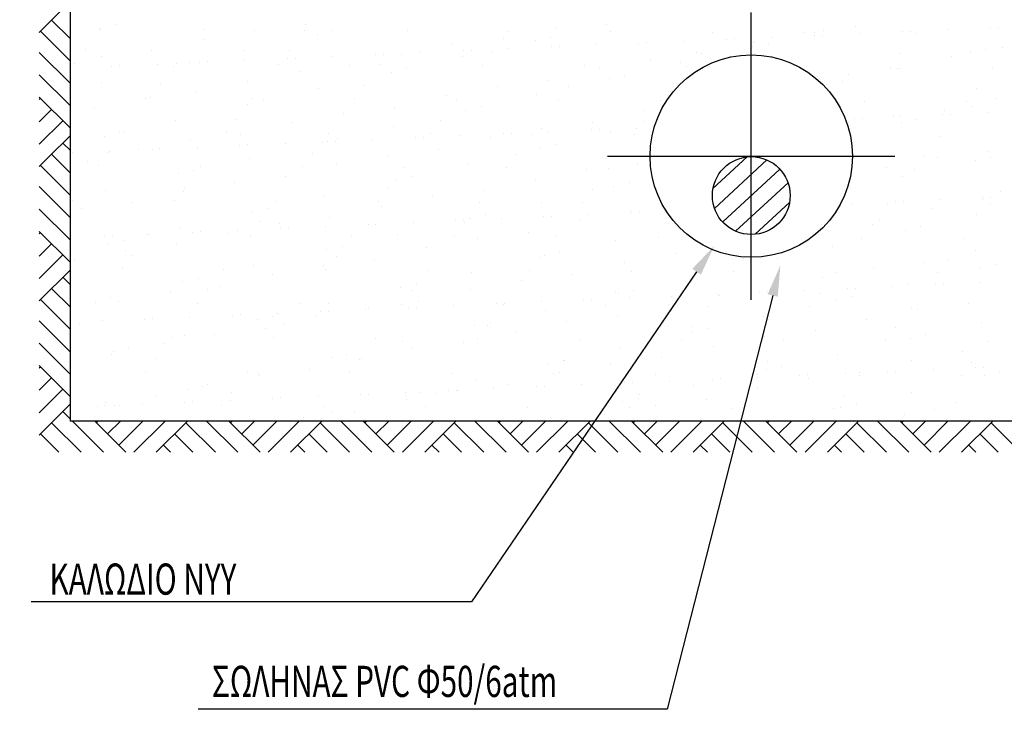
# Model space of a CAD drawing. Extents: x 206 to 301.2, y 169 to 226.1.
# Drawn here: x 287 to 287.8, y 170.9 to 171.4 of the extents above; entities that cross this region are included whole.
import ezdxf

# ---------------------------------------------------------------- set-up
doc = ezdxf.new("R2010")
doc.units = 0
doc.linetypes.add('CENTER', pattern=[2, 1.25, -0.25, 0.25, -0.25])
doc.layers.get('0').update_dxf_attribs({"linetype": 'CONTINUOUS'})
doc.layers.get('Defpoints').update_dxf_attribs({"linetype": 'CONTINUOUS'})
for name, color, linetype in [('ARROWS', 5, 'CONTINUOUS'), ('DIM', 5, 'CONTINUOUS'), ('HATCH', 1, 'CONTINUOUS'), ('M-2', 2, 'CONTINUOUS'), ('M-3', 3, 'CONTINUOUS'), ('M-CEN', 1, 'CENTER'), ('TXT', 2, 'CONTINUOUS')]:
    doc.layers.add(name, color=color, linetype=linetype)
doc.styles.add('TEHM', font='WGSIMPL', dxfattribs={"width": 0.7})
doc.dimstyles.get("Standard").update_dxf_attribs({"dimtxt": 0.18, "dimasz": 0.18, "dimexe": 0.18, "dimexo": 0.0625, "dimgap": 0.09, "dimtad": 0, "dimtih": 1, "dimtoh": 1, "dimdec": 4, "dimzin": 0, "dimdsep": 46, "dimtxsty": 'Standard', "dimcen": 0.09, "dimadec": 0, "dimazin": 0, "dimtfac": 1, "dimtdec": 4, "dimtofl": 0, "dimtmove": 0, "dimatfit": 3, "dimfxl": 1, "dimtolj": 1, "dimtzin": 0, "dimarcsym": 0})

# ---------------------------------------------------------------- blocks, each defined once
blk = doc.blocks.new('*X70')
at = {"color": 0}
for p, q in [((1889.847876, 17045.330626), (1889.847876, 17045.330626)), ((1896.888525, 17038.444214), (1896.888525, 17038.444214)), ((1989.03955, 17067.32089), (1989.03955, 17067.32089)), ((2553.413085, 17037.198327), (2553.413085, 17037.198327)), ((2884.874208, 17033.86019), (2884.874208, 17033.86019)), ((3206.845136, 17031.922205), (3206.845136, 17031.922205)), ((3211.094129, 17072.279024), (3211.094129, 17072.279024)), ((3387.364832, 17028.073966), (3387.364832, 17028.073966)), ((3863.369695, 17030.676317), (3863.369695, 17030.676317)), ((4516.801746, 17025.400195), (4516.801746, 17025.400195)), ((4814.21205, 17051.831212), (4814.21205, 17051.831212)), ((5142.780142, 17067.991994), (5142.780142, 17067.991994)), ((5173.326305, 17024.154308), (5173.326305, 17024.154308)), ((5826.758356, 17018.878186), (5826.758356, 17018.878186)), ((6415.340752, 17016.273781), (6415.340752, 17016.273781)), ((6483.282915, 17017.632299), (6483.282915, 17017.632299)), ((6541.105423, 17028.74507), (6541.105423, 17028.74507)), ((6741.560673, 17054.692615), (6741.560673, 17054.692615)), ((7046.40669, 17023.966273), (7046.40669, 17023.966273)), ((7097.15834, 17026.182137), (7097.15834, 17026.182137)), ((7336.706126, 17036.64102), (7336.706126, 17036.64102)), ((7610.765034, 17048.60669), (7610.765034, 17048.60669)), ((7661.516684, 17050.822555), (7661.516684, 17050.822555)), ((2555.869381, 16974.287888), (2555.869381, 16974.287888)), ((3288.173158, 17006.083701), (3288.173158, 17006.083701)), ((4483.218003, 16977.149291), (4483.218003, 16977.149291)), ((4686.49844, 16966.836776), (4686.49844, 16966.836776)), ((4785.690114, 16988.827041), (4785.690114, 16988.827041)), ((5353.331657, 16950.04502), (5353.331657, 16950.04502)), ((5404.083307, 16952.260885), (5404.083307, 16952.260885)), ((5643.631094, 16962.719767), (5643.631094, 16962.719767)), ((5917.690002, 16974.685438), (5917.690002, 16974.685438)), ((5968.441651, 16976.901302), (5968.441651, 16976.901302)), ((6086.335924, 16956.701479), (6086.335924, 16956.701479)), ((6207.989438, 16987.360185), (6207.989438, 16987.360185)), ((6482.048346, 16999.325855), (6482.048346, 16999.325855)), ((6532.799996, 17001.54172), (6532.799996, 17001.54172)), ((6772.347782, 17012.000602), (6772.347782, 17012.000602)), ((7136.714966, 17012.356177), (7136.714966, 17012.356177)), ((1795.454261, 16906.252507), (1795.454261, 16906.252507)), ((2224.875334, 16899.605966), (2224.875334, 16899.605966)), ((2821.972289, 16902.729456), (2821.972289, 16902.729456)), ((3105.410871, 16899.730498), (3105.410871, 16899.730498)), ((3950.556061, 16888.798515), (3950.556061, 16888.798515)), ((4156.998082, 16938.730456), (4156.998082, 16938.730456)), ((4224.614969, 16900.764185), (4224.614969, 16900.764185)), ((4275.366619, 16902.98005), (4275.366619, 16902.98005)), ((4415.367481, 16893.208488), (4415.367481, 16893.208488)), ((4514.914405, 16913.438932), (4514.914405, 16913.438932)), ((4788.973313, 16925.404603), (4788.973313, 16925.404603)), ((4839.724963, 16927.620468), (4839.724963, 16927.620468)), ((5079.272749, 16938.07935), (5079.272749, 16938.07935)), ((5725.324091, 16886.686479), (5725.324091, 16886.686479)), ((6084.823721, 16927.589852), (6084.823721, 16927.589852)), ((6184.015396, 16949.580116), (6184.015396, 16949.580116)), ((7483.149003, 16888.342927), (7483.149003, 16888.342927)), ((7582.340677, 16910.333192), (7582.340677, 16910.333192)), ((7687.464626, 16921.144048), (7687.464626, 16921.144048)), ((1898.655413, 16861.187132), (1898.655413, 16861.187132)), ((2464.882261, 16823.564503), (2464.882261, 16823.564503)), ((2531.539937, 16826.842933), (2531.539937, 16826.842933)), ((2582.291586, 16829.058798), (2582.291586, 16829.058798)), ((2821.839373, 16839.51768), (2821.839373, 16839.51768)), ((3095.898281, 16851.48335), (3095.898281, 16851.48335)), ((3146.64993, 16853.699215), (3146.64993, 16853.699215)), ((3386.197717, 16864.158097), (3386.197717, 16864.158097)), ((3660.256625, 16876.123768), (3660.256625, 16876.123768)), ((3711.008275, 16878.339633), (3711.008275, 16878.339633)), ((3827.993255, 16879.158155), (3827.993255, 16879.158155)), ((4220.29757, 16863.482532), (4220.29757, 16863.482532)), ((5429.121957, 16843.600723), (5429.121957, 16843.600723)), ((5618.622852, 16824.235607), (5618.622852, 16824.235607)), ((5755.341877, 16882.019557), (5755.341877, 16882.019557)), ((7035.280702, 16880.16447), (7035.280702, 16880.16447)), ((7358.459798, 16861.571746), (7358.459798, 16861.571746)), ((1730.511592, 16821.617573), (1730.511592, 16821.617573)), ((1967.181592, 16802.202515), (1967.181592, 16802.202515)), ((2017.933242, 16804.41838), (2017.933242, 16804.41838)), ((2257.481028, 16814.877263), (2257.481028, 16814.877263)), ((2365.690587, 16801.574238), (2365.690587, 16801.574238)), ((2383.943643, 16816.341451), (2383.943643, 16816.341451)), ((3040.468202, 16815.095563), (3040.468202, 16815.095563)), ((3170.779287, 16766.057399), (3170.779287, 16766.057399)), ((3496.999208, 16804.476233), (3496.999208, 16804.476233)), ((3693.900253, 16809.819441), (3693.900253, 16809.819441)), ((3764.015868, 16762.327314), (3764.015868, 16762.327314)), ((3863.207543, 16784.317579), (3863.207543, 16784.317579)), ((4350.424812, 16808.573554), (4350.424812, 16808.573554)), ((5003.856863, 16803.297432), (5003.856863, 16803.297432)), ((5100.117129, 16784.028421), (5100.117129, 16784.028421)), ((5660.381422, 16802.051545), (5660.381422, 16802.051545)), ((6970.338032, 16795.529535), (6970.338032, 16795.529535)), ((7016.948134, 16784.988682), (7016.948134, 16784.988682)), ((7027.465752, 16786.889824), (7027.465752, 16786.889824)), ((7623.770083, 16790.253413), (7623.770083, 16790.253413)), ((1899.489717, 16698.219994), (1899.489717, 16698.219994)), ((2841.774459, 16706.485097), (2841.774459, 16706.485097)), ((4769.123082, 16709.3465), (4769.123082, 16709.3465)), ((5162.34115, 16723.080389), (5162.34115, 16723.080389)), ((5261.532825, 16745.070654), (5261.532825, 16745.070654)), ((6659.858106, 16705.823729), (6659.858106, 16705.823729)), ((6701.245831, 16748.47099), (6701.245831, 16748.47099)), ((2282.509379, 16684.149744), (2282.509379, 16684.149744)), ((3297.814999, 16658.973069), (3297.814999, 16658.973069)), ((3592.465989, 16677.627734), (3592.465989, 16677.627734)), ((4442.903161, 16670.927665), (4442.903161, 16670.927665)), ((4902.422599, 16671.105725), (4902.422599, 16671.105725)), ((6560.666432, 16683.833464), (6560.666432, 16683.833464)), ((7522.335819, 16658.061706), (7522.335819, 16658.061706)), ((2184.560492, 16593.384341), (2184.560492, 16593.384341)), ((2217.566709, 16599.514809), (2217.566709, 16599.514809)), ((2510.780413, 16631.803175), (2510.780413, 16631.803175)), ((2870.99876, 16594.238687), (2870.99876, 16594.238687)), ((2940.724972, 16579.808116), (2940.724972, 16579.808116)), ((3527.523319, 16592.9928), (3527.523319, 16592.9928)), ((4113.898334, 16611.355363), (4113.898334, 16611.355363)), ((4180.95537, 16587.716678), (4180.95537, 16587.716678)), ((4696.140281, 16619.726145), (4696.140281, 16619.726145)), ((4837.479929, 16586.470791), (4837.479929, 16586.470791)), ((5490.911981, 16581.194668), (5490.911981, 16581.194668)), ((6800.868591, 16574.672659), (6800.868591, 16574.672659)), ((7457.39315, 16573.426772), (7457.39315, 16573.426772)), ((7644.364877, 16593.768954), (7644.364877, 16593.768954)), ((1855.555664, 16533.812039), (1855.555664, 16533.812039)), ((2841.533297, 16557.817851), (2841.533297, 16557.817851)), ((3782.904287, 16536.673442), (3782.904287, 16536.673442)), ((4239.858579, 16518.570927), (4239.858579, 16518.570927)), ((4339.050253, 16540.561191), (4339.050253, 16540.561191)), ((5386.022208, 16516.22563), (5386.022208, 16516.22563)), ((7313.370831, 16519.087033), (7313.370831, 16519.087033)), ((7492.790844, 16541.232295), (7492.790844, 16541.232295)), ((2375.332428, 16454.463607), (2375.332428, 16454.463607)), ((2769.564496, 16462.04698), (2769.564496, 16462.04698)), ((3456.684366, 16498.254607), (3456.684366, 16498.254607)), ((4079.521106, 16455.524971), (4079.521106, 16455.524971)), ((5389.477716, 16449.002961), (5389.477716, 16449.002961)), ((6740.581803, 16465.925647), (6740.581803, 16465.925647)), ((6791.333452, 16468.141512), (6791.333452, 16468.141512)), ((6987.15091, 16480.668198), (6987.15091, 16480.668198)), ((7030.881239, 16478.600394), (7030.881239, 16478.600394)), ((7135.700817, 16462.067342), (7135.700817, 16462.067342)), ((7304.940147, 16490.566065), (7304.940147, 16490.566065)), ((7355.691797, 16492.78193), (7355.691797, 16492.78193)), ((7595.239583, 16503.240812), (7595.239583, 16503.240812)), ((3127.679538, 16438.682305), (3127.679538, 16438.682305)), ((3773.65771, 16415.216682), (3773.65771, 16415.216682)), ((4728.80824, 16403.124874), (4728.80824, 16403.124874)), ((5047.50677, 16392.004395), (5047.50677, 16392.004395)), ((5055.028161, 16441.543708), (5055.028161, 16441.543708)), ((5098.25842, 16394.22026), (5098.25842, 16394.22026)), ((5337.806206, 16404.679142), (5337.806206, 16404.679142)), ((6699.434326, 16442.480952), (6699.434326, 16442.480952)), ((7036.509142, 16440.077077), (7036.509142, 16440.077077)), ((1919.050726, 16353.308389), (1919.050726, 16353.308389)), ((2018.2424, 16375.298654), (2018.2424, 16375.298654)), ((2048.097268, 16378.657933), (2048.097268, 16378.657933)), ((2470.465571, 16325.581549), (2470.465571, 16325.581549)), ((2704.621827, 16377.412046), (2704.621827, 16377.412046)), ((2796.685492, 16364.000384), (2796.685492, 16364.000384)), ((3354.431738, 16318.083143), (3354.431738, 16318.083143)), ((3358.053878, 16372.135924), (3358.053878, 16372.135924)), ((3405.183387, 16320.299007), (3405.183387, 16320.299007)), ((3416.567682, 16336.051729), (3416.567682, 16336.051729)), ((3644.731174, 16330.75789), (3644.731174, 16330.75789)), ((3918.790082, 16342.72356), (3918.790082, 16342.72356)), ((3969.541731, 16344.939425), (3969.541731, 16344.939425)), ((4014.578437, 16370.890036), (4014.578437, 16370.890036)), ((4209.089518, 16355.398307), (4209.089518, 16355.398307)), ((4399.803413, 16343.552572), (4399.803413, 16343.552572)), ((4483.148426, 16367.363977), (4483.148426, 16367.363977)), ((4533.900076, 16369.579842), (4533.900076, 16369.579842)), ((4668.010488, 16365.613914), (4668.010488, 16365.613914)), ((4773.447862, 16380.038725), (4773.447862, 16380.038725)), ((5171.982991, 16375.969758), (5171.982991, 16375.969758)), ((5324.535047, 16364.368027), (5324.535047, 16364.368027)), ((7287.923708, 16352.569896), (7287.923708, 16352.569896)), ((1951.656141, 16256.836637), (1951.656141, 16256.836637)), ((2141.460743, 16266.009247), (2141.460743, 16266.009247)), ((2225.715049, 16268.802308), (2225.715049, 16268.802308)), ((2276.466699, 16271.018173), (2276.466699, 16271.018173)), ((2516.014485, 16281.477055), (2516.014485, 16281.477055)), ((2790.073393, 16293.442725), (2790.073393, 16293.442725)), ((2840.825043, 16295.65859), (2840.825043, 16295.65859)), ((3080.372829, 16306.117472), (3080.372829, 16306.117472)), ((3317.376008, 16314.061464), (3317.376008, 16314.061464)), ((4068.809366, 16268.87065), (4068.809366, 16268.87065)), ((4715.70129, 16274.81454), (4715.70129, 16274.81454)), ((4814.892964, 16296.804804), (4814.892964, 16296.804804)), ((1712.108355, 16246.377755), (1712.108355, 16246.377755)), ((1810.466696, 16191.327326), (1810.466696, 16191.327326)), ((1946.663003, 16246.466226), (1946.663003, 16246.466226)), ((2851.175138, 16210.70722), (2851.175138, 16210.70722)), ((3256.619613, 16239.944217), (3256.619613, 16239.944217)), ((3742.589445, 16230.451816), (3742.589445, 16230.451816)), ((4566.576223, 16233.422207), (4566.576223, 16233.422207)), ((7186.489444, 16220.378189), (7186.489444, 16220.378189)), ((7273.055989, 16212.865407), (7273.055989, 16212.865407)), ((7512.351853, 16196.32069), (7512.351853, 16196.32069)), ((7599.27591, 16251.284241), (7599.27591, 16251.284241)), ((7611.543527, 16218.310955), (7611.543527, 16218.310955)), ((1881.720334, 16161.831292), (1881.720334, 16161.831292)), ((2494.085111, 16131.542267), (2494.085111, 16131.542267)), ((2535.152385, 16156.555169), (2535.152385, 16156.555169)), ((3191.676944, 16155.309282), (3191.676944, 16155.309282)), ((3413.584617, 16170.879514), (3413.584617, 16170.879514)), ((3845.108995, 16150.03316), (3845.108995, 16150.03316)), ((4249.50042, 16171.460295), (4249.50042, 16171.460295)), ((4501.633554, 16148.787273), (4501.633554, 16148.787273)), ((5014.713319, 16135.322083), (5014.713319, 16135.322083)), ((5155.065605, 16143.511151), (5155.065605, 16143.511151)), ((5340.93324, 16173.740917), (5340.93324, 16173.740917)), ((6944.051161, 16153.293105), (6944.051161, 16153.293105)), ((7121.546774, 16135.743254), (7121.546774, 16135.743254)), ((2394.893437, 16109.552002), (2394.893437, 16109.552002)), ((3082.590571, 16096.197592), (3082.590571, 16096.197592)), ((3793.218718, 16070.305077), (3793.218718, 16070.305077)), ((3892.410393, 16092.295342), (3892.410393, 16092.295342)), ((4685.708492, 16075.749781), (4685.708492, 16075.749781)), ((7046.150984, 16092.966446), (7046.150984, 16092.966446)), ((1928.692567, 16006.197757), (1928.692567, 16006.197757)), ((2433.718121, 16024.363463), (2433.718121, 16024.363463)), ((2756.37065, 16057.778758), (2756.37065, 16057.778758)), ((3743.674731, 16017.841453), (3743.674731, 16017.841453)), ((5053.631341, 16011.319444), (5053.631341, 16011.319444)), ((5191.544, 16031.058153), (5191.544, 16031.058153)), ((5290.735674, 16053.048417), (5290.735674, 16053.048417)), ((1712.250892, 15940.974415), (1712.250892, 15940.974415)), ((2368.775451, 15939.728528), (2368.775451, 15939.728528)), ((2427.365822, 15998.206456), (2427.365822, 15998.206456)), ((3327.017849, 15966.950833), (3327.017849, 15966.950833)), ((4028.494524, 15962.649025), (4028.494524, 15962.649025)), ((4354.714445, 16001.067859), (4354.714445, 16001.067859)), ((7289.414696, 15945.200187), (7289.414696, 15945.200187)), ((7558.961068, 15945.062616), (7558.961068, 15945.062616)), ((7563.473604, 15957.165857), (7563.473604, 15957.165857)), ((7614.225253, 15959.381722), (7614.225253, 15959.381722)), ((7673.544561, 15998.275425), (7673.544561, 15998.275425)), ((1770.151855, 15885.1057), (1770.151855, 15885.1057)), ((2096.371775, 15923.524534), (2096.371775, 15923.524534)), ((2969.927821, 15887.78588), (2969.927821, 15887.78588)), ((3022.207502, 15934.452406), (3022.207502, 15934.452406)), ((3678.732062, 15933.206519), (3678.732062, 15933.206519)), ((3699.489696, 15903.076723), (3699.489696, 15903.076723)), ((4332.164113, 15927.930397), (4332.164113, 15927.930397)), ((4725.343131, 15927.703908), (4725.343131, 15927.703908)), ((4988.688672, 15926.684509), (4988.688672, 15926.684509)), ((6725.056351, 15920.559769), (6725.056351, 15920.559769)), ((6952.077333, 15914.886378), (6952.077333, 15914.886378)), ((6999.11526, 15932.525439), (6999.11526, 15932.525439)), ((7049.866909, 15934.741304), (7049.866909, 15934.741304)), ((7229.95624, 15885.490314), (7229.95624, 15885.490314)), ((7608.601892, 15913.640491), (7608.601892, 15913.640491)), ((2870.736147, 15865.795615), (2870.736147, 15865.795615)), ((3368.49565, 15828.394801), (3368.49565, 15828.394801)), ((4228.075188, 15811.539217), (4228.075188, 15811.539217)), ((4269.061429, 15826.54869), (4269.061429, 15826.54869)), ((4368.253103, 15848.538955), (4368.253103, 15848.538955)), ((4467.622975, 15821.998099), (4467.622975, 15821.998099)), ((4741.681883, 15833.96377), (4741.681883, 15833.96377)), ((4792.433532, 15836.179635), (4792.433532, 15836.179635)), ((5031.981319, 15846.638517), (5031.981319, 15846.638517)), ((5300.618398, 15867.519291), (5300.618398, 15867.519291)), ((5306.040227, 15858.604187), (5306.040227, 15858.604187)), ((5356.791877, 15860.820052), (5356.791877, 15860.820052)), ((7521.993694, 15849.210059), (7521.993694, 15849.210059)), ((2404.535278, 15762.44137), (2404.535278, 15762.44137)), ((2920.773238, 15802.260699), (2920.773238, 15802.260699)), ((3042.275729, 15789.975967), (3042.275729, 15789.975967)), ((3048.60685, 15760.042517), (3048.60685, 15760.042517)), ((3099.3585, 15762.258382), (3099.3585, 15762.258382)), ((3338.906286, 15772.717264), (3338.906286, 15772.717264)), ((3612.965194, 15784.682935), (3612.965194, 15784.682935)), ((3663.716844, 15786.8988), (3663.716844, 15786.8988)), ((3903.264631, 15797.357682), (3903.264631, 15797.357682)), ((4177.323539, 15809.323352), (4177.323539, 15809.323352)), ((4230.729848, 15795.73869), (4230.729848, 15795.73869)), ((4971.613571, 15807.946989), (4971.613571, 15807.946989)), ((5540.686458, 15789.21668), (5540.686458, 15789.21668)), ((6572.742272, 15772.389558), (6572.742272, 15772.389558)), ((6850.643068, 15782.694671), (6850.643068, 15782.694671)), ((6898.962193, 15810.808392), (6898.962193, 15810.808392)), ((7164.903667, 15770.045106), (7164.903667, 15770.045106)), ((1919.890162, 15710.761682), (1919.890162, 15710.761682)), ((1970.641812, 15712.977547), (1970.641812, 15712.977547)), ((2199.30601, 15718.871652), (2199.30601, 15718.871652)), ((2210.189598, 15723.43643), (2210.189598, 15723.43643)), ((2484.248506, 15735.4021), (2484.248506, 15735.4021)), ((2535.000156, 15737.617965), (2535.000156, 15737.617965)), ((2713.270901, 15730.403665), (2713.270901, 15730.403665)), ((2774.547942, 15748.076847), (2774.547942, 15748.076847)), ((2855.830569, 15717.625765), (2855.830569, 15717.625765)), ((3509.26262, 15712.349643), (3509.26262, 15712.349643)), ((3802.86056, 15723.194446), (3802.86056, 15723.194446)), ((4165.787179, 15711.103755), (4165.787179, 15711.103755)), ((4314.399603, 15694.846233), (4314.399603, 15694.846233)), ((4640.619524, 15733.265068), (4640.619524, 15733.265068)), ((4819.21923, 15705.827633), (4819.21923, 15705.827633)), ((5475.743789, 15704.581746), (5475.743789, 15704.581746)), ((6785.700399, 15698.059737), (6785.700399, 15698.059737)), ((7065.711992, 15748.054841), (7065.711992, 15748.054841)), ((7439.13245, 15692.783614), (7439.13245, 15692.783614)), ((1948.253576, 15661.286152), (1948.253576, 15661.286152)), ((2047.44525, 15683.276417), (2047.44525, 15683.276417)), ((2382.276854, 15655.721743), (2382.276854, 15655.721743)), ((3346.578858, 15622.039228), (3346.578858, 15622.039228)), ((3445.770532, 15644.029492), (3445.770532, 15644.029492)), ((3985.394775, 15635.273931), (3985.394775, 15635.273931)), ((5201.185841, 15683.947521), (5201.185841, 15683.947521)), ((6599.511123, 15644.700596), (6599.511123, 15644.700596)), ((2056.056934, 15617.302909), (2056.056934, 15617.302909)), ((2097.871745, 15586.679945), (2097.871745, 15586.679945)), ((3407.828356, 15580.157936), (3407.828356, 15580.157936)), ((3654.400729, 15560.59201), (3654.400729, 15560.59201)), ((4717.784966, 15573.635926), (4717.784966, 15573.635926)), ((4744.904139, 15582.792303), (4744.904139, 15582.792303)), ((4844.095814, 15604.782568), (4844.095814, 15604.782568)), ((5586.523477, 15599.7165), (5586.523477, 15599.7165)), ((6027.741576, 15567.113917), (6027.741576, 15567.113917)), ((6242.421095, 15565.535643), (6242.421095, 15565.535643)), ((7337.698186, 15560.591907), (7337.698186, 15560.591907)), ((7515.861319, 15617.687523), (7515.861319, 15617.687523)), ((1727.052106, 15557.730607), (1727.052106, 15557.730607)), ((2032.929076, 15502.045011), (2032.929076, 15502.045011)), ((2686.361127, 15496.768888), (2686.361127, 15496.768888)), ((2880.377988, 15518.684983), (2880.377988, 15518.684983)), ((3328.180808, 15522.173175), (3328.180808, 15522.173175)), ((3342.885686, 15495.523001), (3342.885686, 15495.523001)), ((5257.51865, 15540.144198), (5257.51865, 15540.144198)), ((6143.229421, 15543.545378), (6143.229421, 15543.545378)), ((6858.647351, 15504.586767), (6858.647351, 15504.586767)), ((7184.867272, 15543.005601), (7184.867272, 15543.005601)), ((7541.554703, 15504.298454), (7541.554703, 15504.298454)), ((7640.746377, 15526.288718), (7640.746377, 15526.288718)), ((2523.287961, 15439.52003), (2523.287961, 15439.52003)), ((2999.17598, 15462.600874), (2999.17598, 15462.600874)), ((3996.317737, 15490.246879), (3996.317737, 15490.246879)), ((4278.70327, 15479.438059), (4278.70327, 15479.438059)), ((4652.842296, 15489.000992), (4652.842296, 15489.000992)), ((4926.524603, 15465.462276), (4926.524603, 15465.462276)), ((5306.274347, 15483.72487), (5306.274347, 15483.72487)), ((5677.028552, 15440.191134), (5677.028552, 15440.191134)), ((5962.798907, 15482.478983), (5962.798907, 15482.478983)), ((6529.642524, 15445.014465), (6529.642524, 15445.014465)), ((6616.230958, 15477.20286), (6616.230958, 15477.20286)), ((7272.755517, 15475.956973), (7272.755517, 15475.956973)), ((2424.096286, 15417.529765), (2424.096286, 15417.529765)), ((2668.181933, 15387.918952), (2668.181933, 15387.918952)), ((3822.421568, 15378.282841), (3822.421568, 15378.282841)), ((3921.613243, 15400.273105), (3921.613243, 15400.273105)), ((4600.304682, 15427.043442), (4600.304682, 15427.043442)), ((6198.648477, 15370.332543), (6198.648477, 15370.332543)), ((6693.290372, 15374.484814), (6693.290372, 15374.484814)), ((6744.042022, 15376.700679), (6744.042022, 15376.700679)), ((6983.589808, 15387.159561), (6983.589808, 15387.159561)), ((7075.353834, 15400.944209), (7075.353834, 15400.944209)), ((7257.648716, 15399.125232), (7257.648716, 15399.125232)), ((7308.400366, 15401.341097), (7308.400366, 15401.341097)), ((7547.948152, 15411.799979), (7547.948152, 15411.799979)), ((1957.895417, 15314.175521), (1957.895417, 15314.175521)), ((2341.962012, 15349.500118), (2341.962012, 15349.500118)), ((2584.926863, 15364.577181), (2584.926863, 15364.577181)), ((3894.883473, 15358.055172), (3894.883473, 15358.055172)), ((4271.299854, 15367.47114), (4271.299854, 15367.47114)), ((5204.840083, 15351.533163), (5204.840083, 15351.533163)), ((5220.74685, 15339.035916), (5220.74685, 15339.035916)), ((5290.514776, 15313.238309), (5290.514776, 15313.238309)), ((5319.938524, 15361.026181), (5319.938524, 15361.026181)), ((5564.573684, 15325.203979), (5564.573684, 15325.203979)), ((5615.325334, 15327.419844), (5615.325334, 15327.419844)), ((5854.87312, 15337.878726), (5854.87312, 15337.878726)), ((5872.428556, 15331.913709), (5872.428556, 15331.913709)), ((6128.932028, 15349.844397), (6128.932028, 15349.844397)), ((6179.683678, 15352.060262), (6179.683678, 15352.060262)), ((6419.231464, 15362.519144), (6419.231464, 15362.519144)), ((6514.796693, 15345.011153), (6514.796693, 15345.011153)), ((6718.263806, 15321.779256), (6718.263806, 15321.779256)), ((1863.459635, 15281.188134), (1863.459635, 15281.188134)), ((2012.957185, 15289.927816), (2012.957185, 15289.927816)), ((2519.984194, 15279.942247), (2519.984194, 15279.942247)), ((3173.416245, 15274.666125), (3173.416245, 15274.666125)), ((3356.220699, 15274.928596), (3356.220699, 15274.928596)), ((3614.085887, 15254.370384), (3614.085887, 15254.370384)), ((3829.940804, 15273.420238), (3829.940804, 15273.420238)), ((3871.498651, 15251.282727), (3871.498651, 15251.282727)), ((3922.250301, 15253.498592), (3922.250301, 15253.498592)), ((3940.305808, 15292.789219), (3940.305808, 15292.789219)), ((4161.798087, 15263.957474), (4161.798087, 15263.957474)), ((4435.856996, 15275.923144), (4435.856996, 15275.923144)), ((4483.372855, 15268.144116), (4483.372855, 15268.144116)), ((4486.608645, 15278.139009), (4486.608645, 15278.139009)), ((4726.156432, 15288.597892), (4726.156432, 15288.597892)), ((5000.21534, 15300.563562), (5000.21534, 15300.563562)), ((5050.966989, 15302.779427), (5050.966989, 15302.779427)), ((5139.897414, 15266.898228), (5139.897414, 15266.898228)), ((5543.423729, 15272.341407), (5543.423729, 15272.341407)), ((5793.329465, 15261.622106), (5793.329465, 15261.622106)), ((6449.854024, 15260.376219), (6449.854024, 15260.376219)), ((6619.072132, 15299.788991), (6619.072132, 15299.788991)), ((7103.286075, 15255.100097), (7103.286075, 15255.100097)), ((7470.772351, 15275.20281), (7470.772351, 15275.20281)), ((2229.175268, 15179.57734), (2229.175268, 15179.57734)), ((2468.723055, 15190.036222), (2468.723055, 15190.036222)), ((2742.781963, 15202.001892), (2742.781963, 15202.001892)), ((2793.533613, 15204.217757), (2793.533613, 15204.217757)), ((2999.130671, 15195.763643), (2999.130671, 15195.763643)), ((3033.081399, 15214.676639), (3033.081399, 15214.676639)), ((3285.081059, 15194.798082), (3285.081059, 15194.798082)), ((3307.140307, 15226.64231), (3307.140307, 15226.64231)), ((3357.891957, 15228.858174), (3357.891957, 15228.858174)), ((3597.439743, 15239.317057), (3597.439743, 15239.317057)), ((4754.545981, 15235.681671), (4754.545981, 15235.681671)), ((5212.429682, 15197.659485), (5212.429682, 15197.659485)), ((6152.871262, 15196.434747), (6152.871262, 15196.434747)), ((7144.55243, 15236.783975), (7144.55243, 15236.783975)), ((1762.02537, 15148.996427), (1762.02537, 15148.996427)), ((1904.364711, 15165.395804), (1904.364711, 15165.395804)), ((2178.423619, 15177.361475), (2178.423619, 15177.361475)), ((2899.938997, 15173.773378), (2899.938997, 15173.773378)), ((2954.087012, 15120.116161), (2954.087012, 15120.116161)), ((3071.98198, 15142.474418), (3071.98198, 15142.474418)), ((4298.264279, 15134.526453), (4298.264279, 15134.526453)), ((4381.93859, 15135.952409), (4381.93859, 15135.952409)), ((4397.455953, 15156.516718), (4397.455953, 15156.516718)), ((4886.209761, 15159.240651), (4886.209761, 15159.240651)), ((5691.895201, 15129.430399), (5691.895201, 15129.430399)), ((5795.781235, 15117.269794), (5795.781235, 15117.269794)), ((6815.547603, 15177.211673), (6815.547603, 15177.211673)), ((7001.851811, 15122.90839), (7001.851811, 15122.90839)), ((7551.196544, 15157.187822), (7551.196544, 15157.187822)), ((2350.514752, 15059.085371), (2350.514752, 15059.085371)), ((2433.738128, 15070.419134), (2433.738128, 15070.419134)), ((2627.867091, 15081.697326), (2627.867091, 15081.697326)), ((3007.039311, 15057.839484), (3007.039311, 15057.839484)), ((3660.471362, 15052.563361), (3660.471362, 15052.563361)), ((4557.204933, 15099.668349), (4557.204933, 15099.668349)), ((5696.58956, 15095.279529), (5696.58956, 15095.279529)), ((6158.333635, 15064.110917), (6158.333635, 15064.110917)), ((6484.553556, 15102.529752), (6484.553556, 15102.529752)), ((7094.914842, 15056.032604), (7094.914842, 15056.032604)), ((7194.106517, 15078.022869), (7194.106517, 15078.022869)), ((2076.6481, 14991.254181), (2076.6481, 14991.254181)), ((2298.862264, 15022.125024), (2298.862264, 15022.125024)), ((3832.063409, 15031.172209), (3832.063409, 15031.172209)), ((4226.210886, 15024.986427), (4226.210886, 15024.986427)), ((4316.995921, 15051.317474), (4316.995921, 15051.317474)), ((4970.427972, 15046.041352), (4970.427972, 15046.041352)), ((5230.388691, 14991.925284), (5230.388691, 14991.925284)), ((5626.952531, 15044.795465), (5626.952531, 15044.795465)), ((5829.328808, 15004.538615), (5829.328808, 15004.538615)), ((6280.384582, 15039.519343), (6280.384582, 15039.519343)), ((6936.909141, 15038.273456), (6936.909141, 15038.273456)), ((7590.341192, 15032.997333), (7590.341192, 15032.997333)), ((1967.868217, 14947.443103), (1967.868217, 14947.443103)), ((1977.456426, 14969.263916), (1977.456426, 14969.263916)), ((2249.080488, 14926.893664), (2249.080488, 14926.893664)), ((3375.781708, 14930.016991), (3375.781708, 14930.016991)), ((3474.973382, 14952.007256), (3474.973382, 14952.007256)), ((3570.986138, 14926.995291), (3570.986138, 14926.995291)), ((3899.990966, 14986.567593), (3899.990966, 14986.567593)), ((5498.334761, 14929.856694), (5498.334761, 14929.856694)), ((6628.713973, 14952.67836), (6628.713973, 14952.67836)), ((7430.457509, 14968.981184), (7430.457509, 14968.981184)), ((3559.037098, 14920.371654), (3559.037098, 14920.371654)), ((4774.106989, 14890.770066), (4774.106989, 14890.770066)), ((4868.993708, 14913.849645), (4868.993708, 14913.849645)), ((4873.298664, 14912.760331), (4873.298664, 14912.760331)), ((5172.11484, 14891.437859), (5172.11484, 14891.437859)), ((6178.950318, 14907.327636), (6178.950318, 14907.327636)), ((6271.623945, 14873.513406), (6271.623945, 14873.513406)), ((7101.452682, 14909.408882), (7101.452682, 14909.408882)), ((7488.906928, 14900.805626), (7488.906928, 14900.805626)), ((7516.182173, 14865.725024), (7516.182173, 14865.725024)), ((7566.933823, 14867.940889), (7566.933823, 14867.940889)), ((2184.137818, 14842.25873), (2184.137818, 14842.25873)), ((2837.569869, 14836.982607), (2837.569869, 14836.982607)), ((2909.580838, 14826.662747), (2909.580838, 14826.662747)), ((2913.77217, 14813.894535), (2913.77217, 14813.894535)), ((3239.992091, 14852.313369), (3239.992091, 14852.313369)), ((3494.094429, 14835.73672), (3494.094429, 14835.73672)), ((4147.52648, 14830.460598), (4147.52648, 14830.460598)), ((4804.051039, 14829.214711), (4804.051039, 14829.214711)), ((4843.110012, 14831.865558), (4843.110012, 14831.865558)), ((5457.48309, 14823.938589), (5457.48309, 14823.938589)), ((6113.406577, 14804.478519), (6113.406577, 14804.478519)), ((6114.007649, 14822.692701), (6114.007649, 14822.692701)), ((6172.432271, 14851.523142), (6172.432271, 14851.523142)), ((6387.465485, 14816.444189), (6387.465485, 14816.444189)), ((6438.217135, 14818.660054), (6438.217135, 14818.660054)), ((6677.764921, 14829.118936), (6677.764921, 14829.118936)), ((6767.4397, 14817.416579), (6767.4397, 14817.416579)), ((6770.458635, 14834.72696), (6770.458635, 14834.72696)), ((6951.823829, 14841.084606), (6951.823829, 14841.084606)), ((7002.575479, 14843.300471), (7002.575479, 14843.300471)), ((7242.123265, 14853.759353), (7242.123265, 14853.759353)), ((7423.964259, 14816.170692), (7423.964259, 14816.170692)), ((7570.757553, 14812.276217), (7570.757553, 14812.276217)), ((7669.949227, 14834.266482), (7669.949227, 14834.266482)), ((2552.490811, 14747.497793), (2552.490811, 14747.497793)), ((2584.767343, 14754.322233), (2584.767343, 14754.322233)), ((4307.90612, 14787.415822), (4307.90612, 14787.415822)), ((4512.115965, 14757.183636), (4512.115965, 14757.183636)), ((4694.390452, 14742.522937), (4694.390452, 14742.522937)), ((4745.142102, 14744.738801), (4745.142102, 14744.738801)), ((4984.689888, 14755.197684), (4984.689888, 14755.197684)), ((5258.748797, 14767.163354), (5258.748797, 14767.163354)), ((5309.500446, 14769.379219), (5309.500446, 14769.379219)), ((5549.048233, 14779.838101), (5549.048233, 14779.838101)), ((5706.231402, 14748.168897), (5706.231402, 14748.168897)), ((5823.107141, 14791.803772), (5823.107141, 14791.803772)), ((5873.85879, 14794.019636), (5873.85879, 14794.019636)), ((6115.233887, 14736.735824), (6115.233887, 14736.735824)), ((6444.238714, 14796.308126), (6444.238714, 14796.308126)), ((2253.773296, 14679.640311), (2253.773296, 14679.640311)), ((2453.299136, 14725.507529), (2453.299136, 14725.507529)), ((2736.135605, 14704.7909), (2736.135605, 14704.7909)), ((3291.614856, 14681.276431), (3291.614856, 14681.276431)), ((3565.673764, 14693.242102), (3565.673764, 14693.242102)), ((3616.425414, 14695.457967), (3616.425414, 14695.457967)), ((3851.624418, 14686.260604), (3851.624418, 14686.260604)), ((3855.9732, 14705.916849), (3855.9732, 14705.916849)), ((3950.816092, 14708.250869), (3950.816092, 14708.250869)), ((4046.092215, 14698.268891), (4046.092215, 14698.268891)), ((4130.032108, 14717.882519), (4130.032108, 14717.882519)), ((4180.783758, 14720.098384), (4180.783758, 14720.098384)), ((4185.896045, 14718.764802), (4185.896045, 14718.764802)), ((4420.331544, 14730.557266), (4420.331544, 14730.557266)), ((5356.048825, 14691.746882), (5356.048825, 14691.746882)), ((6666.005435, 14685.224872), (6666.005435, 14685.224872)), ((7104.556683, 14708.921973), (7104.556683, 14708.921973)), ((1872.598731, 14619.320849), (1872.598731, 14619.320849)), ((1923.350381, 14621.536714), (1923.350381, 14621.536714)), ((1927.553375, 14641.221477), (1927.553375, 14641.221477)), ((1987.098267, 14622.153284), (1987.098267, 14622.153284)), ((2014.668377, 14621.401853), (2014.668377, 14621.401853)), ((2162.898167, 14631.995596), (2162.898167, 14631.995596)), ((2436.957076, 14643.961267), (2436.957076, 14643.961267)), ((2487.708725, 14646.177132), (2487.708725, 14646.177132)), ((2671.192936, 14620.155966), (2671.192936, 14620.155966)), ((2727.256512, 14656.636014), (2727.256512, 14656.636014)), ((3001.31542, 14668.601684), (3001.31542, 14668.601684)), ((3052.067069, 14670.817549), (3052.067069, 14670.817549)), ((3324.624987, 14614.879844), (3324.624987, 14614.879844)), ((3856.891217, 14659.1925), (3856.891217, 14659.1925)), ((3981.149546, 14613.633957), (3981.149546, 14613.633957)), ((5249.9497, 14647.013679), (5249.9497, 14647.013679)), ((5349.141374, 14669.003944), (5349.141374, 14669.003944)), ((5458.019919, 14623.635068), (5458.019919, 14623.635068)), ((5784.23984, 14662.053903), (5784.23984, 14662.053903)), ((6747.466656, 14629.757019), (6747.466656, 14629.757019)), ((7387.357761, 14641.606091), (7387.357761, 14641.606091)), ((3385.423549, 14582.90636), (3385.423549, 14582.90636)), ((3525.89717, 14584.510578), (3525.89717, 14584.510578)), ((4634.581597, 14608.357835), (4634.581597, 14608.357835)), ((5129.015091, 14564.062766), (5129.015091, 14564.062766)), ((5291.106156, 14607.111947), (5291.106156, 14607.111947)), ((5944.538207, 14601.835825), (5944.538207, 14601.835825)), ((6601.062766, 14600.589938), (6601.062766, 14600.589938)), ((6648.274982, 14607.766755), (6648.274982, 14607.766755)), ((7056.363714, 14566.924169), (7056.363714, 14566.924169)), ((7254.494817, 14595.313816), (7254.494817, 14595.313816)), ((3199.677249, 14546.091744), (3199.677249, 14546.091744)), ((4783.74883, 14543.659435), (4783.74883, 14543.659435)), ((6730.143793, 14528.505335), (6730.143793, 14528.505335))]:
    blk.add_line(p, q, dxfattribs=at)
blk = doc.blocks.new('*X72')
at = {"color": 0}
for p, q in [((1501.250165, 17019.132742), (1701.250165, 17219.132742)), ((1701.250165, 16977.682567), (1580.525077, 17098.407655)), ((1701.250165, 16833.998469), (1508.683028, 17026.565606)), ((1701.250165, 16690.314371), (1501.250165, 16890.314371)), ((1701.250165, 16546.630273), (1501.250165, 16746.630273)), ((1701.250165, 16402.946176), (1501.250165, 16602.946176)), ((1501.250165, 16588.080448), (1508.683028, 16595.513312)), ((1501.250165, 16444.39635), (1580.525077, 16523.671263)), ((1501.250165, 16300.712252), (1652.367126, 16451.829214)), ((1561.273001, 16217.050991), (1701.250165, 16357.028154)), ((1701.250165, 16259.262078), (1652.367126, 16308.145116)), ((1501.250165, 16157.028154), (1561.273001, 16217.050991)), ((1599.777153, 16217.050991), (1580.525077, 16236.303067)), ((1701.250165, 16115.57798), (1599.777153, 16217.050991)), ((1701.250165, 15971.893882), (1508.683028, 16164.461018)), ((1701.250165, 15828.209784), (1501.250165, 16028.209784)), ((1701.250165, 15684.525686), (1501.250165, 15884.525686)), ((1701.250165, 15540.841588), (1501.250165, 15740.841588)), ((1501.250165, 15725.97586), (1508.683028, 15733.408724)), ((1501.250165, 15582.291762), (1580.525077, 15661.566675)), ((1501.250165, 15438.607664), (1652.367126, 15589.724626)), ((1501.250165, 15294.923567), (1701.250165, 15494.923567)), ((1701.250165, 15397.15749), (1652.367126, 15446.040528)), ((1701.250165, 15253.473392), (1580.525077, 15374.198479)), ((1701.250165, 15109.789294), (1508.683028, 15302.35643)), ((1701.250165, 14966.105196), (1501.250165, 15166.105196)), ((1701.250165, 14822.421098), (1501.250165, 15022.421098)), ((1701.250165, 14678.737), (1501.250165, 14878.737)), ((1501.250165, 14863.871273), (1508.683028, 14871.304136)), ((1501.250165, 14720.187175), (1580.525077, 14799.462088)), ((1501.250165, 14576.503077), (1652.367126, 14727.620039)), ((1590.981904, 14522.550718), (1701.250165, 14632.818979)), ((1701.250165, 14535.052902), (1652.367126, 14583.935941)), ((1501.250165, 14432.818979), (1590.981904, 14522.550718)), ((1770.068251, 14322.550718), (1580.525077, 14512.093892)), ((1913.752349, 14322.550718), (1713.752349, 14522.550718)), ((2057.436447, 14322.550718), (1857.436447, 14522.550718)), ((1867.893273, 14512.093892), (1878.3501, 14522.550718)), ((1939.735322, 14440.251843), (2022.034198, 14522.550718)), ((2011.577371, 14368.409794), (2165.718296, 14522.550718)), ((2109.402394, 14322.550718), (2309.402394, 14522.550718)), ((2253.086492, 14322.550718), (2453.086492, 14522.550718)), ((2632.172838, 14322.550718), (2442.629665, 14512.093892)), ((2775.856936, 14322.550718), (2575.856936, 14522.550718)), ((2919.541034, 14322.550718), (2719.541034, 14522.550718)), ((2729.997861, 14512.093892), (2740.454687, 14522.550718)), ((2801.83991, 14440.251843), (2884.138785, 14522.550718)), ((2873.681959, 14368.409794), (3027.822883, 14522.550718)), ((2971.506981, 14322.550718), (3171.506981, 14522.550718)), ((3115.191079, 14322.550718), (3315.191079, 14522.550718)), ((3494.277426, 14322.550718), (3304.734253, 14512.093892)), ((3637.961524, 14322.550718), (3437.961524, 14522.550718)), ((3781.645622, 14322.550718), (3581.645622, 14522.550718)), ((3592.102448, 14512.093892), (3602.559275, 14522.550718)), ((3663.944497, 14440.251843), (3746.243373, 14522.550718)), ((3735.786546, 14368.409794), (3889.927471, 14522.550718)), ((3833.611569, 14322.550718), (4033.611569, 14522.550718)), ((3977.295667, 14322.550718), (4177.295667, 14522.550718)), ((4356.382014, 14322.550718), (4166.83884, 14512.093892)), ((4500.066111, 14322.550718), (4300.066111, 14522.550718)), ((4643.750209, 14322.550718), (4443.750209, 14522.550718)), ((4454.207036, 14512.093892), (4464.663863, 14522.550718)), ((4526.049085, 14440.251843), (4608.347961, 14522.550718)), ((4597.891134, 14368.409794), (4752.032059, 14522.550718)), ((4695.716157, 14322.550718), (4895.716157, 14522.550718)), ((4839.400254, 14322.550718), (5039.400254, 14522.550718)), ((5218.486601, 14322.550718), (5028.943428, 14512.093892)), ((5362.170699, 14322.550718), (5162.170699, 14522.550718)), ((5505.854797, 14322.550718), (5305.854797, 14522.550718)), ((5316.311624, 14512.093892), (5326.76845, 14522.550718)), ((5388.153673, 14440.251843), (5470.452548, 14522.550718)), ((5459.995722, 14368.409794), (5614.136646, 14522.550718)), ((5557.820744, 14322.550718), (5757.820744, 14522.550718)), ((5701.504842, 14322.550718), (5901.504842, 14522.550718)), ((6080.591189, 14322.550718), (5891.048015, 14512.093892)), ((6224.275287, 14322.550718), (6024.275287, 14522.550718)), ((6367.959385, 14322.550718), (6167.959385, 14522.550718)), ((6178.416211, 14512.093892), (6188.873038, 14522.550718)), ((6250.25826, 14440.251843), (6332.557136, 14522.550718)), ((6322.100309, 14368.409794), (6476.241234, 14522.550718)), ((6419.925332, 14322.550718), (6619.925332, 14522.550718)), ((6563.60943, 14322.550718), (6763.60943, 14522.550718)), ((6942.695776, 14322.550718), (6753.152603, 14512.093892)), ((7086.379874, 14322.550718), (6886.379874, 14522.550718)), ((7230.063972, 14322.550718), (7030.063972, 14522.550718)), ((7040.520799, 14512.093892), (7050.977626, 14522.550718)), ((7112.362848, 14440.251843), (7194.661724, 14522.550718)), ((7184.204897, 14368.409794), (7338.345821, 14522.550718)), ((7282.029919, 14322.550718), (7482.029919, 14522.550718)), ((7425.714017, 14322.550718), (7625.714017, 14522.550718)), ((7804.800364, 14322.550718), (7615.257191, 14512.093892)), ((1626.384153, 14322.550718), (1508.683028, 14440.251843)), ((2488.48874, 14322.550718), (2370.787616, 14440.251843)), ((3350.593328, 14322.550718), (3232.892204, 14440.251843)), ((4212.697916, 14322.550718), (4094.996791, 14440.251843)), ((5074.802503, 14322.550718), (4957.101379, 14440.251843)), ((5936.907091, 14322.550718), (5819.205966, 14440.251843)), ((6799.011678, 14322.550718), (6681.310554, 14440.251843)), ((7661.116266, 14322.550718), (7543.415142, 14440.251843)), ((2344.804642, 14322.550718), (2298.945567, 14368.409794)), ((3206.90923, 14322.550718), (3161.050155, 14368.409794)), ((4069.013818, 14322.550718), (4023.154742, 14368.409794)), ((4931.118405, 14322.550718), (4885.25933, 14368.409794)), ((5793.222993, 14322.550718), (5747.363917, 14368.409794)), ((6655.327581, 14322.550718), (6609.468505, 14368.409794)), ((7517.432168, 14322.550718), (7471.573093, 14368.409794))]:
    blk.add_line(p, q, dxfattribs=at)
blk = doc.blocks.new('*D75')
at = {"layer": 'Defpoints', "color": 0}
for p in [(286.78901, 172.53121), (286.7319, 171.15081), (287.06741, 171.15081)]:
    blk.add_point(p, dxfattribs=at)
at = {"layer": 'DIM', "color": 0, "lineweight": -2}
for p, q in [((286.7319, 172.48121), (286.7319, 171.96601)), ((286.7319, 171.20081), (286.7319, 171.71601))]:
    blk.add_line(p, q, dxfattribs=at)
at = {"layer": 'DIM', "color": 0}
for points in [[(286.72357, 172.48121), (286.74023, 172.48121), (286.7319, 172.53121)], [(286.72357, 171.20081), (286.74023, 171.20081), (286.7319, 171.15081)]]:
    blk.add_solid(points, dxfattribs=at)
at = {"layer": 'DIM', "color": 0, "insert": (286.7319, 171.84101), "char_height": 0.05, "attachment_point": 5}
blk.add_mtext('\\A1;700mm', dxfattribs=at)
blk = doc.blocks.new('*D77')
at = {"layer": 'Defpoints', "color": 0}
for p in [(287.12541, 171.54521), (286.9609, 171.3482), (287.46764, 171.3482)]:
    blk.add_point(p, dxfattribs=at)
at = {"layer": 'DIM', "color": 0, "lineweight": -2}
for p, q in [((286.9609, 171.59521), (286.9609, 171.64521)), ((286.9609, 171.2982), (286.9609, 171.2482)), ((286.9609, 171.2482), (286.9109, 171.2482))]:
    blk.add_line(p, q, dxfattribs=at)
at = {"layer": 'DIM', "color": 0}
for points in [[(286.95256, 171.59521), (286.96923, 171.59521), (286.9609, 171.54521)], [(286.95256, 171.2982), (286.96923, 171.2982), (286.9609, 171.3482)]]:
    blk.add_solid(points, dxfattribs=at)
at = {"layer": 'DIM', "color": 0, "insert": (286.7109, 171.2482), "char_height": 0.05, "attachment_point": 5}
blk.add_mtext('\\A1;100mm', dxfattribs=at)
blk = doc.blocks.new('*D78')
at = {"layer": 'Defpoints', "color": 0}
for p in [(287.46764, 171.3482), (286.9609, 171.15081), (287.06741, 171.15081)]:
    blk.add_point(p, dxfattribs=at)
at = {"layer": 'DIM', "color": 0, "lineweight": -2}
for p, q in [((286.9609, 171.3982), (286.9609, 171.4482)), ((286.9609, 171.10081), (286.9609, 171.05081)), ((286.9609, 171.05081), (286.9109, 171.05081))]:
    blk.add_line(p, q, dxfattribs=at)
at = {"layer": 'DIM', "color": 0}
for points in [[(286.95256, 171.3982), (286.96923, 171.3982), (286.9609, 171.3482)], [(286.95256, 171.10081), (286.96923, 171.10081), (286.9609, 171.15081)]]:
    blk.add_solid(points, dxfattribs=at)
at = {"layer": 'DIM', "color": 0, "insert": (286.7109, 171.05081), "char_height": 0.05, "attachment_point": 5}
blk.add_mtext('\\A1;100mm', dxfattribs=at)

msp = doc.modelspace()

# ---------------------------------------------------------------- linework, layer by layer
at = {"layer": 'ARROWS', "color": 5}
for p, q in [((287.53401, 171.26207), (287.36617, 171.01621)), ((287.5907, 171.24437), (287.51214, 170.93609)), ((287.36617, 171.01621), (287.03823, 171.01621)), ((287.51214, 170.93609), (287.16265, 170.93609))]:
    msp.add_line(p, q, dxfattribs=at)
for points in [[(287.53081, 171.26425), (287.5372, 171.25989), (287.54709, 171.28123)], [(287.58695, 171.24532), (287.59444, 171.24341), (287.59643, 171.26685)]]:
    msp.add_solid(points, dxfattribs=at)
at = {"layer": 'M-2'}
for p, q in [((287.5462, 171.32401), (287.57174, 171.34765)), ((287.54734, 171.30926), (287.58636, 171.34536)), ((287.55362, 171.29927), (287.59583, 171.33833)), ((287.56309, 171.29224), (287.60211, 171.32834)), ((287.57771, 171.28995), (287.60325, 171.31359)), ((288.05341, 171.15081), (287.06741, 171.15081))]:
    msp.add_line(p, q, dxfattribs=at)
msp.add_circle((287.57473, 171.3188), 0.029, dxfattribs=at)
at = {"layer": 'M-3'}
for p, q in [((287.06741, 171.15081), (287.06741, 172.46161)), ((288.05341, 171.15081), (287.06741, 171.15081))]:
    msp.add_line(p, q, dxfattribs=at)
msp.add_circle((287.57473, 171.3482), 0.0754, dxfattribs=at)
at = {"layer": 'M-CEN'}
for p, q in [((287.57473, 171.24111), (287.57473, 171.45528)), ((287.46764, 171.3482), (287.68181, 171.3482))]:
    msp.add_line(p, q, dxfattribs=at)

# ---------------------------------------------------------------- block references
at = {"layer": 'HATCH', "xscale": 0.0001160000000481887, "yscale": 0.0001160000000481887, "zscale": 0.000116}
msp.add_blockref('*X72', (286.87007, 169.46619), dxfattribs=at)
at = {"layer": 'HATCH', "color": 2, "xscale": 0.0001160000000481887, "yscale": 0.0001160000000481887, "zscale": 0.000116}
msp.add_blockref('*X70', (286.87007, 169.46619), dxfattribs=at)

# ---------------------------------------------------------------- texts
at = {"layer": 'TXT', "style": 'TEHM', "width": 0.7}
for s, p in [('ΚΑΛΩΔΙΟ ΝΥΥ ', (287.05183, 171.02149)), ('ΣΩΛΗΝΑΣ PVC Φ50/6atm', (287.17284, 170.94528))]:
    msp.add_text(s, height=0.0232, dxfattribs=at).set_placement(p)

# ---------------------------------------------------------------- dimensions: what is measured, and where the dimension line sits
at = {"layer": 'DIM'}
for base, p1, p2, text, picture, middle in [((286.7319, 171.15081), (286.78901, 172.53121), (287.06741, 171.15081), '700mm', '*D75', (286.7319, 171.84101)), ((286.9609, 171.3482), (287.12541, 171.54521), (287.46764, 171.3482), '100mm', '*D77', (286.7109, 171.2482)), ((286.9609, 171.15081), (287.46764, 171.3482), (287.06741, 171.15081), '100mm', '*D78', (286.7109, 171.05081))]:
    dim = msp.add_linear_dim(base=base, p1=p1, p2=p2, angle=90, text=text, dimstyle='Standard', override={"dimtxt": 0.05, "dimasz": 0.05, "dimgap": 0.1, "dimse1": 1, "dimse2": 1}, dxfattribs=at)
    dim.commit()
    dim.dimension.update_dxf_attribs({"geometry": picture, "text_midpoint": middle})

doc.saveas('drawing.dxf')
